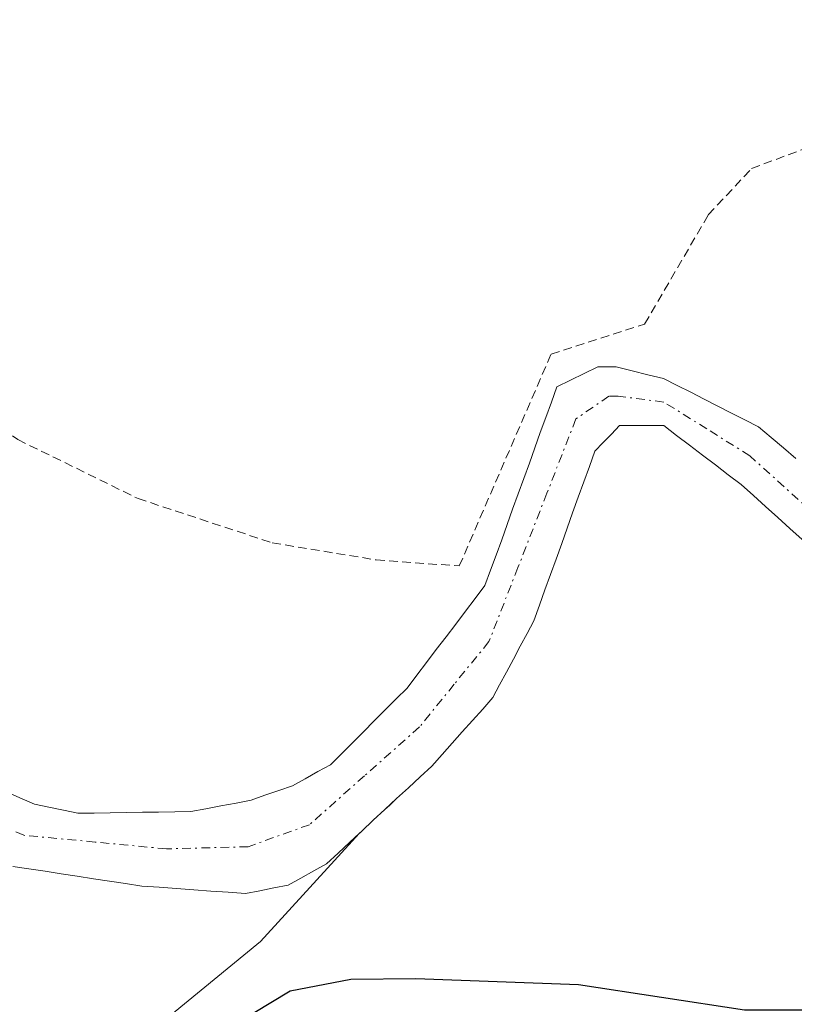
# Model space of a CAD drawing. Units: metres. Extents: x 671798 to 675259, y 4749087 to 4751486.
# Drawn here: x 674585 to 674630, y 4749242 to 4749298 of the extents above; entities that cross this region are included whole.
import ezdxf

# ---------------------------------------------------------------- set-up
doc = ezdxf.new("R2010")
doc.units = ezdxf.units.M
doc.header["$MEASUREMENT"] = 0
doc.linetypes.add('TRAZO_Y_PUNTO', pattern=[1, 0.5, -0.25, 0, -0.25])
doc.linetypes.add('TRAZOS', pattern=[0.75, 0.5, -0.25])
for name, color, linetype, lineweight in [('Alambrada', 19, 'TRAZOS', 0), ('Arbolado forestal CxS', 92, 'Continuous', 0), ('Corriente natural Cxs', 5, 'Continuous', 13), ('Corriente natural eje', 5, 'TRAZO_Y_PUNTO', 0), ('Corriente natural superficial', 5, 'Continuous', 13), ('Curva de nivel maestra', 36, 'Continuous', 30), ('Prado CxS', 92, 'Continuous', 0), ('Suelo desnudo CxS', 43, 'Continuous', 0)]:
    doc.layers.add(name, color=color, linetype=linetype, lineweight=lineweight)

# ---------------------------------------------------------------- blocks, each defined once
blk = doc.blocks.new('*U158')
at = {"layer": 'Suelo desnudo CxS', "color": 43, "linetype": 'Continuous', "lineweight": 0}
for points in [[(674584.2801, 4749253.7701, 1046.4184), (674585.1201, 4749253.4001, 1046.2058), (674585.9701, 4749253.0301, 1045.9515), (674586.8001, 4749252.8601, 1045.655), (674587.6301, 4749252.6801, 1045.424), (674588.4601, 4749252.5101, 1045.6371), (674589.3901, 4749252.5201, 1045.8708), (674590.3201, 4749252.5401, 1046.1023), (674591.2501, 4749252.5501, 1046.3339), (674592.1701, 4749252.5601, 1046.5622), (674593.1001, 4749252.5701, 1046.6167), (674594.0301, 4749252.5901, 1046.5724), (674594.9601, 4749252.6001, 1046.5305), (674595.8201, 4749252.7601, 1046.4572), (674596.6901, 4749252.9301, 1046.382), (674597.5601, 4749253.0901, 1046.3062), (674598.4201, 4749253.2601, 1046.1836), (674599.2101, 4749253.5401, 1046.058), (674600.0101, 4749253.8101, 1045.947), (674600.8001, 4749254.0901, 1045.8491), (674601.5301, 4749254.4901, 1045.7572), (674602.2601, 4749254.9001, 1045.6829), (674602.9901, 4749255.3001, 1045.6658), (674603.6201, 4749255.9301, 1045.6649), (674604.2501, 4749256.5601, 1045.6803), (674604.8801, 4749257.1901, 1045.7121), (674605.5001, 4749257.8201, 1045.7495), (674606.1301, 4749258.4501, 1045.7719), (674606.7601, 4749259.0801, 1045.7805), (674607.3901, 4749259.7101, 1045.7755), (674607.9501, 4749260.4501, 1045.7533), (674608.5101, 4749261.1801, 1045.7397), (674609.0701, 4749261.9201, 1045.7339), (674609.6301, 4749262.6601, 1045.7447), (674610.1901, 4749263.3901, 1045.782), (674610.7501, 4749264.1301, 1045.8068), (674611.3101, 4749264.8601, 1045.8194), (674611.8701, 4749265.6001, 1045.8193), (674612.1901, 4749266.4801, 1045.7976), (674612.5101, 4749267.3601, 1045.7682), (674612.8301, 4749268.2401, 1045.7747), (674613.1401, 4749269.1201, 1045.7857), (674613.4601, 4749270.0001, 1045.7989), (674613.7801, 4749270.8801, 1045.8137), (674614.1001, 4749271.7601, 1045.8301), (674614.4201, 4749272.6401, 1045.8585), (674614.7401, 4749273.5201, 1045.9322), (674615.0501, 4749274.4001, 1045.9874), (674615.3701, 4749275.2801, 1046.0248), (674615.6901, 4749276.1601, 1046.0439), (674616.0101, 4749277.0401, 1046.0447), (674616.7901, 4749277.4201, 1045.9897), (674617.5801, 4749277.8101, 1045.9273), (674618.3601, 4749278.1901, 1045.9197), (674618.8901, 4749278.1801, 1045.9176), (674619.4201, 4749278.1801, 1045.9155), (674620.3301, 4749277.9601, 1045.9073), (674621.2301, 4749277.7301, 1045.8943), (674622.1401, 4749277.5101, 1045.8767), (674622.9201, 4749277.1101, 1045.9106), (674623.7001, 4749276.7201, 1045.9561), (674624.4801, 4749276.3201, 1045.996), (674625.2601, 4749275.9201, 1046.0296), (674626.0401, 4749275.5201, 1046.0569), (674626.8201, 4749275.1301, 1046.0779), (674627.6001, 4749274.7301, 1046.0957), (674628.3201, 4749274.1301, 1046.1238), (674629.0401, 4749273.5201, 1046.1393), (674629.7501, 4749272.9201, 1046.142)], [(674630.1001, 4749268.2601, 1046.3404), (674629.4001, 4749268.8901, 1046.3317), (674628.7001, 4749269.5201, 1046.3145), (674628.0001, 4749270.1501, 1046.2886), (674627.3001, 4749270.7801, 1046.2503), (674626.6001, 4749271.4101, 1046.2062), (674625.8601, 4749271.9801, 1046.1763), (674625.1201, 4749272.5401, 1046.1573), (674624.3801, 4749273.1101, 1046.1413), (674623.6301, 4749273.6801, 1046.1168), (674622.8901, 4749274.2401, 1046.0845), (674622.1501, 4749274.8101, 1046.0447), (674621.3001, 4749274.8101, 1046.041), (674620.4601, 4749274.8101, 1046.0372), (674619.6101, 4749274.8101, 1046.0334), (674619.1401, 4749274.3201, 1046.053), (674618.6601, 4749273.8301, 1046.0697), (674618.1901, 4749273.3401, 1046.0836), (674617.8701, 4749272.4501, 1046.11), (674617.5501, 4749271.5701, 1046.1043), (674617.2301, 4749270.6801, 1046.0825), (674616.9101, 4749269.7901, 1046.0594), (674616.5901, 4749268.9001, 1046.0379), (674616.2801, 4749268.0201, 1046.0187), (674615.9601, 4749267.1301, 1046.0051), (674615.6401, 4749266.2401, 1046.0012), (674615.3201, 4749265.3501, 1046.001), (674615.0001, 4749264.4701, 1046.0042), (674614.6801, 4749263.5801, 1046.0113), (674614.2901, 4749262.8401, 1046.0152), (674613.8901, 4749262.1101, 1046.017), (674613.5001, 4749261.3701, 1046.0166), (674613.1101, 4749260.6301, 1046.0175), (674612.7101, 4749259.9001, 1046.0193), (674612.3201, 4749259.1601, 1046.0206), (674611.7401, 4749258.5001, 1046.015), (674611.1501, 4749257.8501, 1046.0164), (674610.5601, 4749257.1901, 1046.0263), (674609.9801, 4749256.5301, 1046.0248), (674609.4001, 4749255.8801, 1046.004), (674608.8101, 4749255.2201, 1045.9635), (674608.1401, 4749254.6001, 1045.8963), (674607.4701, 4749253.9701, 1045.8109), (674606.7901, 4749253.3501, 1045.7874), (674606.3899, 4749252.9738, 1045.7815), (674606.1201, 4749252.7201, 1045.781), (674605.4501, 4749252.1001, 1046.0842), (674604.7801, 4749251.4701, 1046.5561), (674604.6294, 4749251.3327, 1046.6587), (674604.1001, 4749250.8501, 1047.0177), (674603.4301, 4749250.2201, 1047.4835), (674602.7601, 4749249.6001, 1047.9389), (674602.0201, 4749249.1901, 1048.2372), (674601.2901, 4749248.7801, 1048.5154), (674600.5501, 4749248.3701, 1048.7709), (674599.7301, 4749248.2101, 1048.8442), (674598.9201, 4749248.0501, 1048.908), (674598.1001, 4749247.8901, 1048.9617), (674597.1101, 4749247.9601, 1048.8428), (674596.1101, 4749248.0301, 1048.678), (674595.1201, 4749248.1001, 1048.5197), (674594.1301, 4749248.1801, 1048.3627), (674593.1301, 4749248.2501, 1048.2143), (674592.1401, 4749248.3201, 1048.0831), (674591.2101, 4749248.4601, 1047.946), (674590.2801, 4749248.6001, 1047.7986), (674589.3601, 4749248.7401, 1047.6419), (674588.4301, 4749248.8801, 1047.474), (674587.5001, 4749249.0301, 1047.2903), (674586.5801, 4749249.1701, 1047.2845), (674585.6501, 4749249.3101, 1047.3048), (674584.7201, 4749249.4501, 1047.3505)]]:
    blk.add_polyline3d(points, dxfattribs=at)
blk = doc.blocks.new('*U161')
at = {"layer": 'Suelo desnudo CxS', "color": 43, "linetype": 'Continuous', "lineweight": 0}
blk.add_polyline3d([(674629.7501, 4749272.9201, 1046.142), (674629.0401, 4749273.5201, 1046.1393), (674628.3201, 4749274.1301, 1046.1238), (674627.6001, 4749274.7301, 1046.0957), (674626.8201, 4749275.1301, 1046.0779), (674626.0401, 4749275.5201, 1046.0569), (674625.2601, 4749275.9201, 1046.0296), (674624.4801, 4749276.3201, 1045.996), (674623.7001, 4749276.7201, 1045.9561), (674622.9201, 4749277.1101, 1045.9106), (674622.1401, 4749277.5101, 1045.8767), (674621.2301, 4749277.7301, 1045.8943), (674620.3301, 4749277.9601, 1045.9073), (674619.4201, 4749278.1801, 1045.9155), (674618.8901, 4749278.1801, 1045.9176), (674618.3601, 4749278.1901, 1045.9197), (674617.5801, 4749277.8101, 1045.9273), (674616.7901, 4749277.4201, 1045.9897), (674616.0101, 4749277.0401, 1046.0447), (674615.6901, 4749276.1601, 1046.0439), (674615.3701, 4749275.2801, 1046.0248), (674615.0501, 4749274.4001, 1045.9874), (674614.7401, 4749273.5201, 1045.9322), (674614.4201, 4749272.6401, 1045.8585), (674614.1001, 4749271.7601, 1045.8301), (674613.7801, 4749270.8801, 1045.8137), (674613.4601, 4749270.0001, 1045.7989), (674613.1401, 4749269.1201, 1045.7857), (674612.8301, 4749268.2401, 1045.7747), (674612.5101, 4749267.3601, 1045.7682), (674612.1901, 4749266.4801, 1045.7976), (674611.8701, 4749265.6001, 1045.8193), (674611.3101, 4749264.8601, 1045.8194), (674610.7501, 4749264.1301, 1045.8068), (674610.1901, 4749263.3901, 1045.782), (674609.6301, 4749262.6601, 1045.7447), (674609.0701, 4749261.9201, 1045.7339), (674608.5101, 4749261.1801, 1045.7397), (674607.9501, 4749260.4501, 1045.7533), (674607.3901, 4749259.7101, 1045.7755), (674606.7601, 4749259.0801, 1045.7805), (674606.1301, 4749258.4501, 1045.7719), (674605.5001, 4749257.8201, 1045.7495), (674604.8801, 4749257.1901, 1045.7121), (674604.2501, 4749256.5601, 1045.6803), (674603.6201, 4749255.9301, 1045.6649), (674602.9901, 4749255.3001, 1045.6658), (674602.2601, 4749254.9001, 1045.6829), (674601.5301, 4749254.4901, 1045.7572), (674600.8001, 4749254.0901, 1045.8491), (674600.0101, 4749253.8101, 1045.947), (674599.2101, 4749253.5401, 1046.058), (674598.4201, 4749253.2601, 1046.1836), (674597.5601, 4749253.0901, 1046.3062), (674596.6901, 4749252.9301, 1046.382), (674595.8201, 4749252.7601, 1046.4572), (674594.9601, 4749252.6001, 1046.5305), (674594.0301, 4749252.5901, 1046.5724), (674593.1001, 4749252.5701, 1046.6167), (674592.1701, 4749252.5601, 1046.5622), (674591.2501, 4749252.5501, 1046.3339), (674590.3201, 4749252.5401, 1046.1023), (674589.3901, 4749252.5201, 1045.8708), (674588.4601, 4749252.5101, 1045.6371), (674587.6301, 4749252.6801, 1045.424), (674586.8001, 4749252.8601, 1045.655), (674585.9701, 4749253.0301, 1045.9515), (674585.1201, 4749253.4001, 1046.2058), (674584.2801, 4749253.7701, 1046.4184)], dxfattribs=at)
blk = doc.blocks.new('*U165')
at = {"layer": 'Prado CxS', "color": 92, "linetype": 'Continuous', "lineweight": 0}
blk.add_polyline3d([(674629.7501, 4749272.9201, 1046.142), (674629.0401, 4749273.5201, 1046.1393), (674628.3201, 4749274.1301, 1046.1238), (674627.6001, 4749274.7301, 1046.0957), (674626.8201, 4749275.1301, 1046.0779), (674626.0401, 4749275.5201, 1046.0569), (674625.2601, 4749275.9201, 1046.0296), (674624.4801, 4749276.3201, 1045.996), (674623.7001, 4749276.7201, 1045.9561), (674622.9201, 4749277.1101, 1045.9106), (674622.1401, 4749277.5101, 1045.8767), (674621.2301, 4749277.7301, 1045.8943), (674620.3301, 4749277.9601, 1045.9073), (674619.4201, 4749278.1801, 1045.9155), (674618.8901, 4749278.1801, 1045.9176), (674618.3601, 4749278.1901, 1045.9197), (674617.5801, 4749277.8101, 1045.9273), (674616.7901, 4749277.4201, 1045.9897), (674616.0101, 4749277.0401, 1046.0447), (674615.6901, 4749276.1601, 1046.0439), (674615.3701, 4749275.2801, 1046.0248), (674615.0501, 4749274.4001, 1045.9874), (674614.7401, 4749273.5201, 1045.9322), (674614.4201, 4749272.6401, 1045.8585), (674614.1001, 4749271.7601, 1045.8301), (674613.7801, 4749270.8801, 1045.8137), (674613.4601, 4749270.0001, 1045.7989), (674613.1401, 4749269.1201, 1045.7857), (674612.8301, 4749268.2401, 1045.7747), (674612.5101, 4749267.3601, 1045.7682), (674612.1901, 4749266.4801, 1045.7976), (674611.8701, 4749265.6001, 1045.8193), (674611.3101, 4749264.8601, 1045.8194), (674610.7501, 4749264.1301, 1045.8068), (674610.1901, 4749263.3901, 1045.782), (674609.6301, 4749262.6601, 1045.7447), (674609.0701, 4749261.9201, 1045.7339), (674608.5101, 4749261.1801, 1045.7397), (674607.9501, 4749260.4501, 1045.7533), (674607.3901, 4749259.7101, 1045.7755), (674606.7601, 4749259.0801, 1045.7805), (674606.1301, 4749258.4501, 1045.7719), (674605.5001, 4749257.8201, 1045.7495), (674604.8801, 4749257.1901, 1045.7121), (674604.2501, 4749256.5601, 1045.6803), (674603.6201, 4749255.9301, 1045.6649), (674602.9901, 4749255.3001, 1045.6658), (674602.2601, 4749254.9001, 1045.6829), (674601.5301, 4749254.4901, 1045.7572), (674600.8001, 4749254.0901, 1045.8491), (674600.0101, 4749253.8101, 1045.947), (674599.2101, 4749253.5401, 1046.058), (674598.4201, 4749253.2601, 1046.1836), (674597.5601, 4749253.0901, 1046.3062), (674596.6901, 4749252.9301, 1046.382), (674595.8201, 4749252.7601, 1046.4572), (674594.9601, 4749252.6001, 1046.5305), (674594.0301, 4749252.5901, 1046.5724), (674593.1001, 4749252.5701, 1046.6167), (674592.1701, 4749252.5601, 1046.5622), (674591.2501, 4749252.5501, 1046.3339), (674590.3201, 4749252.5401, 1046.1023), (674589.3901, 4749252.5201, 1045.8708), (674588.4601, 4749252.5101, 1045.6371), (674587.6301, 4749252.6801, 1045.424), (674586.8001, 4749252.8601, 1045.655), (674585.9701, 4749253.0301, 1045.9515), (674585.1201, 4749253.4001, 1046.2058), (674584.2801, 4749253.7701, 1046.4184)], dxfattribs=at)
blk = doc.blocks.new('*U169')
at = {"layer": 'Corriente natural Cxs', "color": 5, "linetype": 'Continuous', "lineweight": 13}
for points in [[(674584.2801, 4749253.7701, 1045.6095), (674585.1201, 4749253.4001, 1045.5681), (674585.9701, 4749253.0301, 1045.5901), (674586.8001, 4749252.8601, 1045.5653), (674587.6301, 4749252.6801, 1045.544), (674588.4601, 4749252.5101, 1045.5039), (674589.3901, 4749252.5201, 1045.4127), (674590.3201, 4749252.5401, 1045.3219), (674591.2501, 4749252.5501, 1045.2334), (674592.1701, 4749252.5601, 1045.2811), (674593.1001, 4749252.5701, 1045.3787), (674594.0301, 4749252.5901, 1045.4728), (674594.9601, 4749252.6001, 1045.5669), (674595.8201, 4749252.7601, 1045.5991), (674596.6901, 4749252.9301, 1045.582), (674597.5601, 4749253.0901, 1045.483), (674598.4201, 4749253.2601, 1045.3979), (674599.2101, 4749253.5401, 1045.3166), (674600.0101, 4749253.8101, 1045.3191), (674600.8001, 4749254.0901, 1045.3237), (674601.5301, 4749254.4901, 1045.3395), (674602.2601, 4749254.9001, 1045.3869), (674602.9901, 4749255.3001, 1045.4248), (674603.6201, 4749255.9301, 1045.4591), (674604.2501, 4749256.5601, 1045.4814), (674604.8801, 4749257.1901, 1045.4916), (674605.5001, 4749257.8201, 1045.49), (674606.1301, 4749258.4501, 1045.4763), (674606.7601, 4749259.0801, 1045.5144), (674607.3901, 4749259.7101, 1045.5644), (674607.9501, 4749260.4501, 1045.6013), (674608.5101, 4749261.1801, 1045.62), (674609.0701, 4749261.9201, 1045.6214), (674609.6301, 4749262.6601, 1045.6049), (674610.1901, 4749263.3901, 1045.5707), (674610.7501, 4749264.1301, 1045.6216), (674611.3101, 4749264.8601, 1045.6662), (674611.8701, 4749265.6001, 1045.7349), (674612.1901, 4749266.4801, 1045.8228), (674612.5101, 4749267.3601, 1045.8948), (674612.8301, 4749268.2401, 1045.9509), (674613.1401, 4749269.1201, 1046.0577), (674613.4601, 4749270.0001, 1046.1641), (674613.7801, 4749270.8801, 1046.2416), (674614.1001, 4749271.7601, 1046.29), (674614.4201, 4749272.6401, 1046.3094), (674614.7401, 4749273.5201, 1046.2988), (674615.0501, 4749274.4001, 1046.2397), (674615.3701, 4749275.2801, 1046.187), (674615.6901, 4749276.1601, 1046.1441), (674616.0101, 4749277.0401, 1046.111), (674616.7901, 4749277.4201, 1045.9959), (674617.5801, 4749277.8101, 1045.995), (674618.3601, 4749278.1901, 1045.9829), (674618.8901, 4749278.1801, 1045.9594), (674619.4201, 4749278.1801, 1045.9364), (674620.3301, 4749277.9601, 1045.895), (674621.2301, 4749277.7301, 1045.8612), (674622.1401, 4749277.5101, 1045.865), (674622.9201, 4749277.1101, 1045.8801), (674623.7001, 4749276.7201, 1045.892), (674624.4801, 4749276.3201, 1045.9007), (674625.2601, 4749275.9201, 1045.9063), (674626.0401, 4749275.5201, 1045.9087), (674626.8201, 4749275.1301, 1045.9199), (674627.6001, 4749274.7301, 1045.9426), (674628.3201, 4749274.1301, 1045.9507), (674629.0401, 4749273.5201, 1045.9496), (674629.7501, 4749272.9201, 1045.9794)], [(674630.1001, 4749268.2601, 1046.0877), (674629.4001, 4749268.8901, 1046.0711), (674628.7001, 4749269.5201, 1046.0567), (674628.0001, 4749270.1501, 1046.0365), (674627.3001, 4749270.7801, 1046.0104), (674626.6001, 4749271.4101, 1045.9784), (674625.8601, 4749271.9801, 1045.954), (674625.1201, 4749272.5401, 1045.932), (674624.3801, 4749273.1101, 1045.9103), (674623.6301, 4749273.6801, 1045.8964), (674622.8901, 4749274.2401, 1045.8955), (674622.1501, 4749274.8101, 1045.8903), (674621.3001, 4749274.8101, 1045.8851), (674620.4601, 4749274.8101, 1045.8706), (674619.6101, 4749274.8101, 1045.856), (674619.1401, 4749274.3201, 1045.8334), (674618.6601, 4749273.8301, 1045.802), (674618.1901, 4749273.3401, 1045.7717), (674617.8701, 4749272.4501, 1045.7643), (674617.5501, 4749271.5701, 1045.7516), (674617.2301, 4749270.6801, 1045.7338), (674616.9101, 4749269.7901, 1045.7109), (674616.5901, 4749268.9001, 1045.6828), (674616.2801, 4749268.0201, 1045.6985), (674615.9601, 4749267.1301, 1045.726), (674615.6401, 4749266.2401, 1045.7375), (674615.3201, 4749265.3501, 1045.733), (674615.0001, 4749264.4701, 1045.7125), (674614.6801, 4749263.5801, 1045.6759), (674614.2901, 4749262.8401, 1045.6758), (674613.8901, 4749262.1101, 1045.6802), (674613.5001, 4749261.3701, 1045.6857), (674613.1101, 4749260.6301, 1045.6913), (674612.7101, 4749259.9001, 1045.6961), (674612.3201, 4749259.1601, 1045.7019), (674611.7401, 4749258.5001, 1045.6935), (674611.1501, 4749257.8501, 1045.6869), (674610.5601, 4749257.1901, 1045.681), (674609.9801, 4749256.5301, 1045.6719), (674609.4001, 4749255.8801, 1045.6591), (674608.8101, 4749255.2201, 1045.6425), (674608.1401, 4749254.6001, 1045.6167), (674607.4701, 4749253.9701, 1045.5872), (674606.7901, 4749253.3501, 1045.5572), (674606.1201, 4749252.7201, 1045.5533), (674605.4501, 4749252.1001, 1045.5634), (674604.7801, 4749251.4701, 1045.5849), (674604.1001, 4749250.8501, 1045.6161), (674603.4301, 4749250.2201, 1045.6591), (674602.7601, 4749249.6001, 1045.7119), (674602.0201, 4749249.1901, 1045.7538), (674601.2901, 4749248.7801, 1045.8635), (674600.5501, 4749248.3701, 1046.2091), (674599.7301, 4749248.2101, 1046.5387), (674598.9201, 4749248.0501, 1046.8382), (674598.1001, 4749247.8901, 1047.1132), (674597.1101, 4749247.9601, 1047.3423), (674596.1101, 4749248.0301, 1047.3334), (674595.1201, 4749248.1001, 1046.9267), (674594.1301, 4749248.1801, 1046.5059), (674593.1301, 4749248.2501, 1046.0738), (674592.1401, 4749248.3201, 1045.6352), (674591.2101, 4749248.4601, 1045.3862), (674590.2801, 4749248.6001, 1045.658), (674589.3601, 4749248.7401, 1045.9322), (674588.4301, 4749248.8801, 1046.1947), (674587.5001, 4749249.0301, 1046.4401), (674586.5801, 4749249.1701, 1046.6696), (674585.6501, 4749249.3101, 1046.7087), (674584.7201, 4749249.4501, 1046.7324)]]:
    blk.add_polyline3d(points, dxfattribs=at)
blk = doc.blocks.new('*U219')
at = {"layer": 'Curva de nivel maestra', "color": 36, "linetype": 'Continuous', "lineweight": 30}
blk.add_polyline3d([(674539.33, 4749206.5, 1050), (674542.18, 4749207.29, 1050), (674553.1, 4749212.04, 1050), (674567.56, 4749220.51, 1050), (674581.12, 4749225.09, 1050), (674585.3, 4749227.72, 1050), (674588.05, 4749229.92, 1050), (674594.67, 4749236.07, 1050), (674598.54, 4749241.01, 1050), (674600.67, 4749242.29, 1050), (674604.16, 4749242.97, 1050), (674607.89, 4749243.01, 1050), (674617.24, 4749242.66, 1050), (674626.79, 4749241.19, 1050), (674638.28, 4749241.19, 1050), (674645.51, 4749241.75, 1050), (674648.34, 4749241.59, 1050), (674660.31, 4749239.57, 1050), (674672.81, 4749238.12, 1050), (674692.96, 4749234.02, 1050), (674700.41, 4749232.15, 1050), (674708.8, 4749231.32, 1050), (674714.87, 4749229.55, 1050), (674726.94, 4749224.76, 1050)], dxfattribs=at)

msp = doc.modelspace()

# ---------------------------------------------------------------- linework, layer by layer
at = {"layer": 'Alambrada', "color": 19, "linetype": 'TRAZOS', "lineweight": 0}
msp.add_polyline3d([(674556.2801, 4749299.9001, 1046.0969), (674560.2401, 4749295.6501, 1045.7655), (674566.9401, 4749289.7301, 1045.3431), (674576.7801, 4749279.9001, 1046.2183), (674585.0101, 4749274.0001, 1046.4509), (674591.9201, 4749270.6101, 1046.6875), (674599.6401, 4749268.0601, 1046.7141), (674605.6101, 4749267.0801, 1046.7264), (674610.3901, 4749266.7301, 1046.0433), (674615.6701, 4749278.9101, 1046.3944), (674621.0501, 4749280.6401, 1046.5511), (674624.7101, 4749286.9301, 1047.023), (674627.2001, 4749289.5901, 1047.1301), (674630.2301, 4749290.7301, 1047.4773)], dxfattribs=at)
at = {"layer": 'Arbolado forestal CxS', "color": 92, "linetype": 'Continuous', "lineweight": 0}
for points in [[(674587.7643, 4749235.9523, 1049.9768), (674598.9633, 4749245.1341, 1050.3316), (674604.6294, 4749251.3327, 1046.6587), (674604.7801, 4749251.4701, 1046.5561), (674605.4501, 4749252.1001, 1046.0842), (674606.1201, 4749252.7201, 1045.781), (674606.3899, 4749252.9738, 1045.7815), (674606.7901, 4749253.3501, 1045.7874), (674607.4701, 4749253.9701, 1045.8109), (674608.1401, 4749254.6001, 1045.8963), (674608.8101, 4749255.2201, 1045.9635), (674609.4001, 4749255.8801, 1046.004), (674609.9801, 4749256.5301, 1046.0248), (674610.5601, 4749257.1901, 1046.0263), (674611.1501, 4749257.8501, 1046.0164), (674611.7401, 4749258.5001, 1046.015), (674612.3201, 4749259.1601, 1046.0206), (674612.7101, 4749259.9001, 1046.0193), (674613.1101, 4749260.6301, 1046.0175), (674613.5001, 4749261.3701, 1046.0166), (674613.8901, 4749262.1101, 1046.017), (674614.2901, 4749262.8401, 1046.0152), (674614.6801, 4749263.5801, 1046.0113), (674615.0001, 4749264.4701, 1046.0042), (674615.3201, 4749265.3501, 1046.001), (674615.6401, 4749266.2401, 1046.0012), (674615.9601, 4749267.1301, 1046.0051), (674616.2801, 4749268.0201, 1046.0187), (674616.5901, 4749268.9001, 1046.0379), (674616.9101, 4749269.7901, 1046.0594), (674617.2301, 4749270.6801, 1046.0825), (674617.5501, 4749271.5701, 1046.1043), (674617.8701, 4749272.4501, 1046.11), (674618.1901, 4749273.3401, 1046.0836), (674618.6601, 4749273.8301, 1046.0697), (674619.1401, 4749274.3201, 1046.053), (674619.6101, 4749274.8101, 1046.0334), (674620.4601, 4749274.8101, 1046.0372), (674621.3001, 4749274.8101, 1046.041), (674622.1501, 4749274.8101, 1046.0447), (674622.8901, 4749274.2401, 1046.0845), (674623.6301, 4749273.6801, 1046.1168), (674624.3801, 4749273.1101, 1046.1413), (674625.1201, 4749272.5401, 1046.1573), (674625.8601, 4749271.9801, 1046.1763), (674626.6001, 4749271.4101, 1046.2062), (674627.3001, 4749270.7801, 1046.2503), (674628.0001, 4749270.1501, 1046.2886), (674628.7001, 4749269.5201, 1046.3145), (674629.4001, 4749268.8901, 1046.3317), (674630.1001, 4749268.2601, 1046.3404)], [(674630.1001, 4749268.2601, 1046.3404), (674629.4001, 4749268.8901, 1046.3317), (674628.7001, 4749269.5201, 1046.3145), (674628.0001, 4749270.1501, 1046.2886), (674627.3001, 4749270.7801, 1046.2503), (674626.6001, 4749271.4101, 1046.2062), (674625.8601, 4749271.9801, 1046.1763), (674625.1201, 4749272.5401, 1046.1573), (674624.3801, 4749273.1101, 1046.1413), (674623.6301, 4749273.6801, 1046.1168), (674622.8901, 4749274.2401, 1046.0845), (674622.1501, 4749274.8101, 1046.0447), (674621.3001, 4749274.8101, 1046.041), (674620.4601, 4749274.8101, 1046.0372), (674619.6101, 4749274.8101, 1046.0334), (674619.1401, 4749274.3201, 1046.053), (674618.6601, 4749273.8301, 1046.0697), (674618.1901, 4749273.3401, 1046.0836), (674617.8701, 4749272.4501, 1046.11), (674617.5501, 4749271.5701, 1046.1043), (674617.2301, 4749270.6801, 1046.0825), (674616.9101, 4749269.7901, 1046.0594), (674616.5901, 4749268.9001, 1046.0379), (674616.2801, 4749268.0201, 1046.0187), (674615.9601, 4749267.1301, 1046.0051), (674615.6401, 4749266.2401, 1046.0012), (674615.3201, 4749265.3501, 1046.001), (674615.0001, 4749264.4701, 1046.0042), (674614.6801, 4749263.5801, 1046.0113), (674614.2901, 4749262.8401, 1046.0152), (674613.8901, 4749262.1101, 1046.017), (674613.5001, 4749261.3701, 1046.0166), (674613.1101, 4749260.6301, 1046.0175), (674612.7101, 4749259.9001, 1046.0193), (674612.3201, 4749259.1601, 1046.0206), (674611.7401, 4749258.5001, 1046.015), (674611.1501, 4749257.8501, 1046.0164), (674610.5601, 4749257.1901, 1046.0263), (674609.9801, 4749256.5301, 1046.0248), (674609.4001, 4749255.8801, 1046.004), (674608.8101, 4749255.2201, 1045.9635), (674608.1401, 4749254.6001, 1045.8963), (674607.4701, 4749253.9701, 1045.8109), (674606.7901, 4749253.3501, 1045.7874), (674606.3899, 4749252.9738, 1045.7815), (674606.1201, 4749252.7201, 1045.781), (674605.4501, 4749252.1001, 1046.0842), (674604.7801, 4749251.4701, 1046.5561), (674604.6294, 4749251.3327, 1046.6587)], [(674604.6294, 4749251.3327, 1046.6587), (674598.9633, 4749245.1341, 1050.3316), (674587.7643, 4749235.9523, 1049.9768), (674579.1433, 4749226.7233, 1050.8663), (674584.4331, 4749208.1997, 1057.166), (674593.2787, 4749194.1709, 1060.874), (674587.6959, 4749188.9449, 1061.6256), (674575.6359, 4749188.6339, 1060.3322), (674557.4711, 4749178.6373, 1060.473), (674546.0781, 4749169.8275, 1061.883), (674542.1099, 4749157.9197, 1067.7706)]]:
    msp.add_polyline3d(points, dxfattribs=at)
at = {"layer": 'Corriente natural eje', "color": 5, "linetype": 'TRAZO_Y_PUNTO', "lineweight": 0}
msp.add_polyline3d([(674630.693, 4749269.813, 1046.0489), (674627.1001, 4749273.0701, 1045.9177), (674624.6251, 4749274.6151, 1045.8966), (674622.1501, 4749276.1601, 1045.8778), (674619.5201, 4749276.5001, 1045.8934), (674618.9901, 4749276.5001, 1045.9004), (674617.1001, 4749275.1901, 1045.8383), (674615.4334, 4749270.9201, 1045.9066), (674613.7668, 4749266.6501, 1045.7935), (674612.1001, 4749262.3801, 1045.5637), (674610.1001, 4749259.9251, 1045.6072), (674608.1001, 4749257.4701, 1045.5558), (674604.9401, 4749254.6601, 1045.4644), (674601.7801, 4749251.8501, 1045.4682), (674598.2601, 4749250.5801, 1046.2155), (674593.5501, 4749250.4601, 1045.7976), (674589.4501, 4749250.8501, 1045.6267), (674585.3501, 4749251.2401, 1046.1701), (674581.6001, 4749252.7801, 1046.0887)], dxfattribs=at)
at = {"layer": 'Corriente natural superficial', "color": 5, "linetype": 'Continuous', "lineweight": 13}
for points in [[(674584.2801, 4749253.7701, 1045.6095), (674585.1201, 4749253.4001, 1045.5681), (674585.9701, 4749253.0301, 1045.5901), (674586.8001, 4749252.8601, 1045.5653), (674587.6301, 4749252.6801, 1045.544), (674588.4601, 4749252.5101, 1045.5039), (674589.3901, 4749252.5201, 1045.4127), (674590.3201, 4749252.5401, 1045.3219), (674591.2501, 4749252.5501, 1045.2334), (674592.1701, 4749252.5601, 1045.2811), (674593.1001, 4749252.5701, 1045.3787), (674594.0301, 4749252.5901, 1045.4728), (674594.9601, 4749252.6001, 1045.5669), (674595.8201, 4749252.7601, 1045.5991), (674596.6901, 4749252.9301, 1045.582), (674597.5601, 4749253.0901, 1045.483), (674598.4201, 4749253.2601, 1045.3979), (674599.2101, 4749253.5401, 1045.3166), (674600.0101, 4749253.8101, 1045.3191), (674600.8001, 4749254.0901, 1045.3237), (674601.5301, 4749254.4901, 1045.3395), (674602.2601, 4749254.9001, 1045.3869), (674602.9901, 4749255.3001, 1045.4248), (674603.6201, 4749255.9301, 1045.4591), (674604.2501, 4749256.5601, 1045.4814), (674604.8801, 4749257.1901, 1045.4916), (674605.5001, 4749257.8201, 1045.49), (674606.1301, 4749258.4501, 1045.4763), (674606.7601, 4749259.0801, 1045.5144), (674607.3901, 4749259.7101, 1045.5644), (674607.9501, 4749260.4501, 1045.6013), (674608.5101, 4749261.1801, 1045.62), (674609.0701, 4749261.9201, 1045.6214), (674609.6301, 4749262.6601, 1045.6049), (674610.1901, 4749263.3901, 1045.5707), (674610.7501, 4749264.1301, 1045.6216), (674611.3101, 4749264.8601, 1045.6662), (674611.8701, 4749265.6001, 1045.7349), (674612.1901, 4749266.4801, 1045.8228), (674612.5101, 4749267.3601, 1045.8948), (674612.8301, 4749268.2401, 1045.9509), (674613.1401, 4749269.1201, 1046.0577), (674613.4601, 4749270.0001, 1046.1641), (674613.7801, 4749270.8801, 1046.2416), (674614.1001, 4749271.7601, 1046.29), (674614.4201, 4749272.6401, 1046.3094), (674614.7401, 4749273.5201, 1046.2988), (674615.0501, 4749274.4001, 1046.2397), (674615.3701, 4749275.2801, 1046.187), (674615.6901, 4749276.1601, 1046.1441), (674616.0101, 4749277.0401, 1046.111), (674616.7901, 4749277.4201, 1045.9959), (674617.5801, 4749277.8101, 1045.995), (674618.3601, 4749278.1901, 1045.9829), (674618.8901, 4749278.1801, 1045.9594), (674619.4201, 4749278.1801, 1045.9364), (674620.3301, 4749277.9601, 1045.895), (674621.2301, 4749277.7301, 1045.8612), (674622.1401, 4749277.5101, 1045.865), (674622.9201, 4749277.1101, 1045.8801), (674623.7001, 4749276.7201, 1045.892), (674624.4801, 4749276.3201, 1045.9007), (674625.2601, 4749275.9201, 1045.9063), (674626.0401, 4749275.5201, 1045.9087), (674626.8201, 4749275.1301, 1045.9199), (674627.6001, 4749274.7301, 1045.9426), (674628.3201, 4749274.1301, 1045.9507), (674629.0401, 4749273.5201, 1045.9496), (674629.7501, 4749272.9201, 1045.9794)], [(674630.1001, 4749268.2601, 1046.0877), (674629.4001, 4749268.8901, 1046.0711), (674628.7001, 4749269.5201, 1046.0567), (674628.0001, 4749270.1501, 1046.0365), (674627.3001, 4749270.7801, 1046.0104), (674626.6001, 4749271.4101, 1045.9784), (674625.8601, 4749271.9801, 1045.954), (674625.1201, 4749272.5401, 1045.932), (674624.3801, 4749273.1101, 1045.9103), (674623.6301, 4749273.6801, 1045.8964), (674622.8901, 4749274.2401, 1045.8955), (674622.1501, 4749274.8101, 1045.8903), (674621.3001, 4749274.8101, 1045.8851), (674620.4601, 4749274.8101, 1045.8706), (674619.6101, 4749274.8101, 1045.856), (674619.1401, 4749274.3201, 1045.8334), (674618.6601, 4749273.8301, 1045.802), (674618.1901, 4749273.3401, 1045.7717), (674617.8701, 4749272.4501, 1045.7643), (674617.5501, 4749271.5701, 1045.7516), (674617.2301, 4749270.6801, 1045.7338), (674616.9101, 4749269.7901, 1045.7109), (674616.5901, 4749268.9001, 1045.6828), (674616.2801, 4749268.0201, 1045.6985), (674615.9601, 4749267.1301, 1045.726), (674615.6401, 4749266.2401, 1045.7375), (674615.3201, 4749265.3501, 1045.733), (674615.0001, 4749264.4701, 1045.7125), (674614.6801, 4749263.5801, 1045.6759), (674614.2901, 4749262.8401, 1045.6758), (674613.8901, 4749262.1101, 1045.6802), (674613.5001, 4749261.3701, 1045.6857), (674613.1101, 4749260.6301, 1045.6913), (674612.7101, 4749259.9001, 1045.6961), (674612.3201, 4749259.1601, 1045.7019), (674611.7401, 4749258.5001, 1045.6935), (674611.1501, 4749257.8501, 1045.6869), (674610.5601, 4749257.1901, 1045.681), (674609.9801, 4749256.5301, 1045.6719), (674609.4001, 4749255.8801, 1045.6591), (674608.8101, 4749255.2201, 1045.6425), (674608.1401, 4749254.6001, 1045.6167), (674607.4701, 4749253.9701, 1045.5872), (674606.7901, 4749253.3501, 1045.5572), (674606.1201, 4749252.7201, 1045.5533), (674605.4501, 4749252.1001, 1045.5634), (674604.7801, 4749251.4701, 1045.5849), (674604.1001, 4749250.8501, 1045.6161), (674603.4301, 4749250.2201, 1045.6591), (674602.7601, 4749249.6001, 1045.7119), (674602.0201, 4749249.1901, 1045.7538), (674601.2901, 4749248.7801, 1045.8635), (674600.5501, 4749248.3701, 1046.2091), (674599.7301, 4749248.2101, 1046.5387), (674598.9201, 4749248.0501, 1046.8382), (674598.1001, 4749247.8901, 1047.1132), (674597.1101, 4749247.9601, 1047.3423), (674596.1101, 4749248.0301, 1047.3334), (674595.1201, 4749248.1001, 1046.9267), (674594.1301, 4749248.1801, 1046.5059), (674593.1301, 4749248.2501, 1046.0738), (674592.1401, 4749248.3201, 1045.6352), (674591.2101, 4749248.4601, 1045.3862), (674590.2801, 4749248.6001, 1045.658), (674589.3601, 4749248.7401, 1045.9322), (674588.4301, 4749248.8801, 1046.1947), (674587.5001, 4749249.0301, 1046.4401), (674586.5801, 4749249.1701, 1046.6696), (674585.6501, 4749249.3101, 1046.7087), (674584.7201, 4749249.4501, 1046.7324)]]:
    msp.add_polyline3d(points, dxfattribs=at)
at = {"layer": 'Prado CxS', "color": 92, "linetype": 'Continuous', "lineweight": 0}
for points in [[(674629.7501, 4749272.9201, 1046.142), (674629.0401, 4749273.5201, 1046.1393), (674628.3201, 4749274.1301, 1046.1238), (674627.6001, 4749274.7301, 1046.0957), (674626.8201, 4749275.1301, 1046.0779), (674626.0401, 4749275.5201, 1046.0569), (674625.2601, 4749275.9201, 1046.0296), (674624.4801, 4749276.3201, 1045.996), (674623.7001, 4749276.7201, 1045.9561), (674622.9201, 4749277.1101, 1045.9106), (674622.1401, 4749277.5101, 1045.8767), (674621.2301, 4749277.7301, 1045.8943), (674620.3301, 4749277.9601, 1045.9073), (674619.4201, 4749278.1801, 1045.9155), (674618.8901, 4749278.1801, 1045.9176), (674618.3601, 4749278.1901, 1045.9197), (674617.5801, 4749277.8101, 1045.9273), (674616.7901, 4749277.4201, 1045.9897), (674616.0101, 4749277.0401, 1046.0447), (674615.6901, 4749276.1601, 1046.0439), (674615.3701, 4749275.2801, 1046.0248), (674615.0501, 4749274.4001, 1045.9874), (674614.7401, 4749273.5201, 1045.9322), (674614.4201, 4749272.6401, 1045.8585), (674614.1001, 4749271.7601, 1045.8301), (674613.7801, 4749270.8801, 1045.8137), (674613.4601, 4749270.0001, 1045.7989), (674613.1401, 4749269.1201, 1045.7857), (674612.8301, 4749268.2401, 1045.7747), (674612.5101, 4749267.3601, 1045.7682), (674612.1901, 4749266.4801, 1045.7976), (674611.8701, 4749265.6001, 1045.8193), (674611.3101, 4749264.8601, 1045.8194), (674610.7501, 4749264.1301, 1045.8068), (674610.1901, 4749263.3901, 1045.782), (674609.6301, 4749262.6601, 1045.7447), (674609.0701, 4749261.9201, 1045.7339), (674608.5101, 4749261.1801, 1045.7397), (674607.9501, 4749260.4501, 1045.7533), (674607.3901, 4749259.7101, 1045.7755), (674606.7601, 4749259.0801, 1045.7805), (674606.1301, 4749258.4501, 1045.7719), (674605.5001, 4749257.8201, 1045.7495), (674604.8801, 4749257.1901, 1045.7121), (674604.2501, 4749256.5601, 1045.6803), (674603.6201, 4749255.9301, 1045.6649), (674602.9901, 4749255.3001, 1045.6658), (674602.2601, 4749254.9001, 1045.6829), (674601.5301, 4749254.4901, 1045.7572), (674600.8001, 4749254.0901, 1045.8491), (674600.0101, 4749253.8101, 1045.947), (674599.2101, 4749253.5401, 1046.058), (674598.4201, 4749253.2601, 1046.1836), (674597.5601, 4749253.0901, 1046.3062), (674596.6901, 4749252.9301, 1046.382), (674595.8201, 4749252.7601, 1046.4572), (674594.9601, 4749252.6001, 1046.5305), (674594.0301, 4749252.5901, 1046.5724), (674593.1001, 4749252.5701, 1046.6167), (674592.1701, 4749252.5601, 1046.5622), (674591.2501, 4749252.5501, 1046.3339), (674590.3201, 4749252.5401, 1046.1023), (674589.3901, 4749252.5201, 1045.8708), (674588.4601, 4749252.5101, 1045.6371), (674587.6301, 4749252.6801, 1045.424), (674586.8001, 4749252.8601, 1045.655), (674585.9701, 4749253.0301, 1045.9515), (674585.1201, 4749253.4001, 1046.2058), (674584.2801, 4749253.7701, 1046.4184)], [(674604.6294, 4749251.3327, 1046.6587), (674598.9633, 4749245.1341, 1050.3316), (674587.7643, 4749235.9523, 1049.9768), (674579.1433, 4749226.7233, 1050.8663), (674584.4331, 4749208.1997, 1057.166), (674593.2787, 4749194.1709, 1060.874), (674587.6959, 4749188.9449, 1061.6256), (674575.6359, 4749188.6339, 1060.3322), (674557.4711, 4749178.6373, 1060.473), (674546.0781, 4749169.8275, 1061.883), (674542.1099, 4749157.9197, 1067.7706)], [(674584.7201, 4749249.4501, 1047.3505), (674585.6501, 4749249.3101, 1047.3048), (674586.5801, 4749249.1701, 1047.2845), (674587.5001, 4749249.0301, 1047.2903), (674588.4301, 4749248.8801, 1047.474), (674589.3601, 4749248.7401, 1047.6419), (674590.2801, 4749248.6001, 1047.7986), (674591.2101, 4749248.4601, 1047.946), (674592.1401, 4749248.3201, 1048.0831), (674593.1301, 4749248.2501, 1048.2143), (674594.1301, 4749248.1801, 1048.3627), (674595.1201, 4749248.1001, 1048.5197), (674596.1101, 4749248.0301, 1048.678), (674597.1101, 4749247.9601, 1048.8428), (674598.1001, 4749247.8901, 1048.9617), (674598.9201, 4749248.0501, 1048.908), (674599.7301, 4749248.2101, 1048.8442), (674600.5501, 4749248.3701, 1048.7709), (674601.2901, 4749248.7801, 1048.5154), (674602.0201, 4749249.1901, 1048.2372), (674602.7601, 4749249.6001, 1047.9389), (674603.4301, 4749250.2201, 1047.4835), (674604.1001, 4749250.8501, 1047.0177), (674604.6294, 4749251.3327, 1046.6587), (674598.9633, 4749245.1341, 1050.3316), (674587.7643, 4749235.9523, 1049.9768)], [(674604.6294, 4749251.3327, 1046.6587), (674604.1001, 4749250.8501, 1047.0177), (674603.4301, 4749250.2201, 1047.4835), (674602.7601, 4749249.6001, 1047.9389), (674602.0201, 4749249.1901, 1048.2372), (674601.2901, 4749248.7801, 1048.5154), (674600.5501, 4749248.3701, 1048.7709), (674599.7301, 4749248.2101, 1048.8442), (674598.9201, 4749248.0501, 1048.908), (674598.1001, 4749247.8901, 1048.9617), (674597.1101, 4749247.9601, 1048.8428), (674596.1101, 4749248.0301, 1048.678), (674595.1201, 4749248.1001, 1048.5197), (674594.1301, 4749248.1801, 1048.3627), (674593.1301, 4749248.2501, 1048.2143), (674592.1401, 4749248.3201, 1048.0831), (674591.2101, 4749248.4601, 1047.946), (674590.2801, 4749248.6001, 1047.7986), (674589.3601, 4749248.7401, 1047.6419), (674588.4301, 4749248.8801, 1047.474), (674587.5001, 4749249.0301, 1047.2903), (674586.5801, 4749249.1701, 1047.2845), (674585.6501, 4749249.3101, 1047.3048), (674584.7201, 4749249.4501, 1047.3505)]]:
    msp.add_polyline3d(points, dxfattribs=at)
at = {"layer": 'Suelo desnudo CxS', "color": 43, "linetype": 'Continuous', "lineweight": 0}
for points in [[(674630.1001, 4749268.2601, 1046.3404), (674629.4001, 4749268.8901, 1046.3317), (674628.7001, 4749269.5201, 1046.3145), (674628.0001, 4749270.1501, 1046.2886), (674627.3001, 4749270.7801, 1046.2503), (674626.6001, 4749271.4101, 1046.2062), (674625.8601, 4749271.9801, 1046.1763), (674625.1201, 4749272.5401, 1046.1573), (674624.3801, 4749273.1101, 1046.1413), (674623.6301, 4749273.6801, 1046.1168), (674622.8901, 4749274.2401, 1046.0845), (674622.1501, 4749274.8101, 1046.0447), (674621.3001, 4749274.8101, 1046.041), (674620.4601, 4749274.8101, 1046.0372), (674619.6101, 4749274.8101, 1046.0334), (674619.1401, 4749274.3201, 1046.053), (674618.6601, 4749273.8301, 1046.0697), (674618.1901, 4749273.3401, 1046.0836), (674617.8701, 4749272.4501, 1046.11), (674617.5501, 4749271.5701, 1046.1043), (674617.2301, 4749270.6801, 1046.0825), (674616.9101, 4749269.7901, 1046.0594), (674616.5901, 4749268.9001, 1046.0379), (674616.2801, 4749268.0201, 1046.0187), (674615.9601, 4749267.1301, 1046.0051), (674615.6401, 4749266.2401, 1046.0012), (674615.3201, 4749265.3501, 1046.001), (674615.0001, 4749264.4701, 1046.0042), (674614.6801, 4749263.5801, 1046.0113), (674614.2901, 4749262.8401, 1046.0152), (674613.8901, 4749262.1101, 1046.017), (674613.5001, 4749261.3701, 1046.0166), (674613.1101, 4749260.6301, 1046.0175), (674612.7101, 4749259.9001, 1046.0193), (674612.3201, 4749259.1601, 1046.0206), (674611.7401, 4749258.5001, 1046.015), (674611.1501, 4749257.8501, 1046.0164), (674610.5601, 4749257.1901, 1046.0263), (674609.9801, 4749256.5301, 1046.0248), (674609.4001, 4749255.8801, 1046.004), (674608.8101, 4749255.2201, 1045.9635), (674608.1401, 4749254.6001, 1045.8963), (674607.4701, 4749253.9701, 1045.8109), (674606.7901, 4749253.3501, 1045.7874), (674606.3899, 4749252.9738, 1045.7815), (674606.1201, 4749252.7201, 1045.781), (674605.4501, 4749252.1001, 1046.0842), (674604.7801, 4749251.4701, 1046.5561), (674604.6294, 4749251.3327, 1046.6587)], [(674604.6294, 4749251.3327, 1046.6587), (674604.1001, 4749250.8501, 1047.0177), (674603.4301, 4749250.2201, 1047.4835), (674602.7601, 4749249.6001, 1047.9389), (674602.0201, 4749249.1901, 1048.2372), (674601.2901, 4749248.7801, 1048.5154), (674600.5501, 4749248.3701, 1048.7709), (674599.7301, 4749248.2101, 1048.8442), (674598.9201, 4749248.0501, 1048.908), (674598.1001, 4749247.8901, 1048.9617), (674597.1101, 4749247.9601, 1048.8428), (674596.1101, 4749248.0301, 1048.678), (674595.1201, 4749248.1001, 1048.5197), (674594.1301, 4749248.1801, 1048.3627), (674593.1301, 4749248.2501, 1048.2143), (674592.1401, 4749248.3201, 1048.0831), (674591.2101, 4749248.4601, 1047.946), (674590.2801, 4749248.6001, 1047.7986), (674589.3601, 4749248.7401, 1047.6419), (674588.4301, 4749248.8801, 1047.474), (674587.5001, 4749249.0301, 1047.2903), (674586.5801, 4749249.1701, 1047.2845), (674585.6501, 4749249.3101, 1047.3048), (674584.7201, 4749249.4501, 1047.3505)]]:
    msp.add_polyline3d(points, dxfattribs=at)

# ---------------------------------------------------------------- block references
at = {"layer": 'Corriente natural Cxs', "color": 5, "linetype": 'Continuous', "lineweight": 13}
msp.add_blockref('*U169', (0, 0), dxfattribs=at)
at = {"layer": 'Curva de nivel maestra', "color": 36, "linetype": 'Continuous', "lineweight": 30}
msp.add_blockref('*U219', (0, 0), dxfattribs=at)
at = {"layer": 'Prado CxS', "color": 92, "linetype": 'Continuous', "lineweight": 0}
msp.add_blockref('*U165', (0, 0), dxfattribs=at)
at = {"layer": 'Suelo desnudo CxS', "color": 43, "linetype": 'Continuous', "lineweight": 0}
for name in ['*U158', '*U161']:
    msp.add_blockref(name, (0, 0), dxfattribs=at)

doc.saveas('drawing.dxf')
